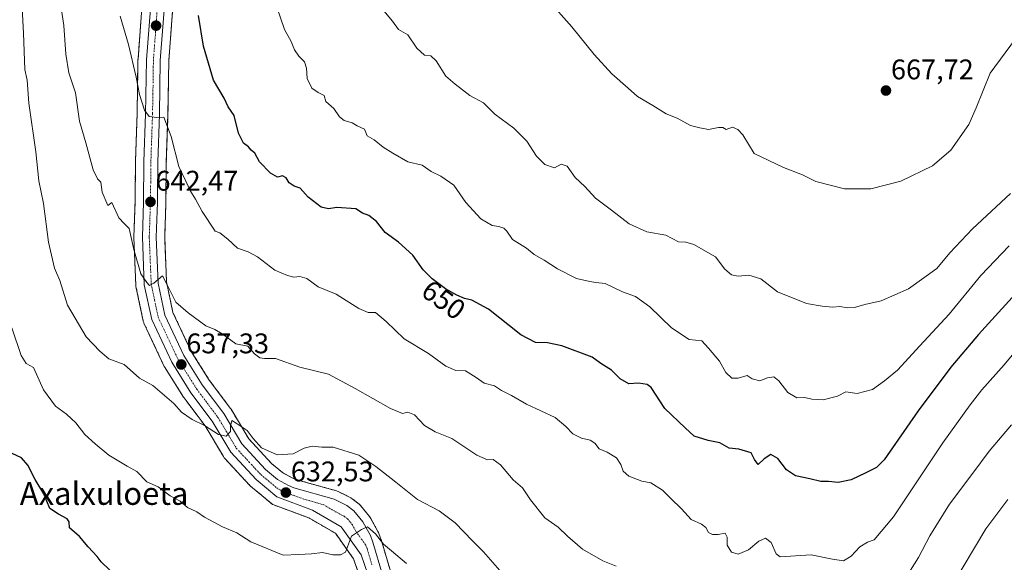
# Model space of a CAD drawing. Units: metres. Extents: x 603606 to 607052, y 4756976 to 4759341.
# Drawn here: x 603839 to 604186, y 4757162 to 4757353 of the extents above; entities that cross this region are included whole.
import ezdxf
from ezdxf.enums import TextEntityAlignment as Align

# ---------------------------------------------------------------- set-up
doc = ezdxf.new("R2010")
doc.units = ezdxf.units.M
doc.header["$MEASUREMENT"] = 0
doc.linetypes.add('TRAZO_Y_PUNTO', pattern=[1, 0.5, -0.25, 0, -0.25])
doc.linetypes.add('TRAZOS', pattern=[0.75, 0.5, -0.25])
for name, color, linetype, lineweight in [('Arbolado forestal', 92, 'TRAZOS', 0), ('Arbolado forestal CxS', 92, 'Continuous', 0), ('Carretera de calzada única', 19, 'Continuous', 13), ('Carretera de calzada única Cxs', 19, 'Continuous', 13), ('Carretera de calzada única eje', 19, 'TRAZO_Y_PUNTO', 0), ('Carátula', 7, 'Continuous', 5), ('Curva de nivel maestra', 36, 'Continuous', 30), ('Curva de nivel normal', 36, 'Continuous', 0), ('Núcleo urbano', 19, 'Continuous', 0), ('Núcleo urbano CxS', 19, 'Continuous', 0), ('Punto de cota en terreno', 7, 'Continuous', 0), ('Rótulo de curva de nivel directora', 19, 'Continuous', 0), ('Rótulo de punto de cota en terreno', 19, 'Continuous', 0), ('Texto cartográfico', 19, 'Continuous', 0)]:
    doc.layers.add(name, color=color, linetype=linetype, lineweight=lineweight)
doc.styles.add('Arial', font='txt', dxfattribs={"height": 0.2})

# ---------------------------------------------------------------- blocks, each defined once
blk = doc.blocks.new('*U152')
at = {"layer": 'Arbolado forestal CxS', "color": 92, "linetype": 'Continuous', "lineweight": 0}
for points in [[(603882.22, 4757357.23, 646.66), (603880.86, 4757339.24, 645.33), (603880.85, 4757339.06, 645.31), (603880.55, 4757320.07, 644.33), (603879.96, 4757303.09, 642.78), (603879.96, 4757303.02, 642.77), (603879.82, 4757288.9, 641.28), (603879.39, 4757276.52, 640.27), (603879.39, 4757276.42, 640.26), (603879.39, 4757276.3, 640.26), (603880.08, 4757259.56, 639.29), (603880.13, 4757259.16, 639.28), (603880.14, 4757259.06, 639.28), (603882.73, 4757246.81, 638.46), (603882.85, 4757246.4, 638.39), (603882.95, 4757246.16, 638.35), (603890.01, 4757231.12, 636.79), (603890.13, 4757230.89, 636.79), (603890.19, 4757230.8, 636.78), (603896.94, 4757220.02, 636.21), (603897.08, 4757219.81, 636.19), (603904.51, 4757209.91, 634.93), (603910.93, 4757199.12, 633.76), (603911.21, 4757198.72, 633.72), (603911.31, 4757198.61, 633.71), (603920.24, 4757188.96, 633.18), (603920.52, 4757188.7, 633.17), (603927.86, 4757182.58, 632.98), (603928.28, 4757182.29, 632.93), (603928.74, 4757182.08, 632.89), (603941.02, 4757177.54, 631.78), (603950.39, 4757172.07, 630.53), (603956.8, 4757163.09, 629.36), (603961.36, 4757149.81, 626.88)], [(603969.91, 4757158.38, 628.67), (603966.5, 4757169.84, 630.03), (603966.44, 4757170.01, 630.11), (603965.57, 4757172.34, 630.87), (603965.38, 4757172.76, 630.96), (603962.68, 4757177.61, 631.13), (603962.4, 4757178.02, 631.15), (603959.22, 4757181.92, 631.38), (603958.84, 4757182.31, 631.35), (603958.75, 4757182.38, 631.34), (603956.3, 4757184.28, 631.13), (603955.96, 4757184.51, 631.18), (603955.81, 4757184.59, 631.2), (603951.35, 4757186.83, 631.18), (603951.03, 4757186.97, 631.21), (603950.81, 4757187.04, 631.22), (603936.79, 4757190.95, 632.75), (603935.15, 4757191.65, 632.96), (603931.72, 4757193.5, 633.06), (603927.87, 4757196.72, 633.91), (603919.86, 4757205.39, 634.56), (603913.63, 4757215.83, 635.76), (603913.45, 4757216.09, 635.74), (603905.98, 4757226.08, 636.76), (603899.64, 4757236.16, 637.77), (603893.16, 4757249.96, 638.86), (603890.91, 4757260.67, 640.15), (603890.25, 4757276.44, 641.66), (603890.69, 4757288.61, 642.87), (603890.69, 4757288.69, 642.88), (603890.82, 4757302.81, 643.77), (603891.41, 4757319.78, 645.16), (603891.71, 4757338.66, 646.34), (603893.03, 4757356.1, 648.03)]]:
    blk.add_polyline3d(points, dxfattribs=at)
blk = doc.blocks.new('*U165')
at = {"layer": 'Curva de nivel normal', "color": 36, "linetype": 'Continuous', "lineweight": 0}
for points in [[(603839.66, 4757364.08, 635), (603840.57, 4757348.34, 635), (603841.02, 4757335.58, 635), (603841.86, 4757331.84, 635), (603842.37, 4757323.67, 635), (603844.87, 4757306.6, 635), (603845.88, 4757296.35, 635), (603847.57, 4757288.3, 635), (603849.27, 4757274.73, 635), (603851.44, 4757265.53, 635), (603853.32, 4757261.18, 635), (603856.06, 4757252.56, 635), (603862.55, 4757241.31, 635), (603867.37, 4757236.34, 635), (603870.62, 4757233.58, 635), (603876, 4757231.54, 635), (603881.36, 4757226.76, 635), (603886.04, 4757224.14, 635), (603893.42, 4757217.89, 635), (603896.23, 4757214.74, 635), (603899.94, 4757212.16, 635), (603904.25, 4757210.04, 635), (603909.17, 4757206.87, 635), (603911.91, 4757206.37, 635), (603913.49, 4757207.98, 635), (603913.49, 4757209.86, 635), (603913.96, 4757211.8, 635), (603915.49, 4757210.91, 635), (603919.28, 4757208.35, 635), (603921.41, 4757205.48, 635), (603924.42, 4757202.26, 635), (603929.92, 4757199.69, 635), (603935.55, 4757200.15, 635), (603939.39, 4757202.04, 635), (603942.22, 4757202.74, 635), (603945.61, 4757202.49, 635), (603949.61, 4757202.44, 635), (603958.61, 4757199.67, 635), (603964.59, 4757195.64, 635), (603971.74, 4757190.12, 635), (603979.29, 4757184.04, 635), (603986.99, 4757180.05, 635), (603992.65, 4757175.8, 635), (603998.66, 4757169.45, 635), (604002.63, 4757165.6, 635), (604008.31, 4757159.01, 635)], [(604156, 4757134, 635), (604179.61, 4757173.64, 635), (604187.32, 4757183.98, 635)]]:
    blk.add_polyline3d(points, dxfattribs=at)
blk = doc.blocks.new('*U171')
at = {"layer": 'Curva de nivel normal', "color": 36, "linetype": 'Continuous', "lineweight": 0}
for points in [[(604188.55, 4757210.28, 640), (604180.68, 4757201, 640), (604175.01, 4757193.29, 640), (604166.76, 4757182.33, 640), (604159.8, 4757171.15, 640), (604155.8, 4757163.59, 640), (604151.59, 4757156.85, 640)], [(604049.28, 4757160.48, 640), (604044.63, 4757162.33, 640), (604037.5, 4757166.45, 640), (604032.12, 4757171.09, 640), (604028.89, 4757174.29, 640), (604024.16, 4757177.56, 640), (604019.18, 4757183.92, 640), (604016.32, 4757188.05, 640), (604013.06, 4757190.93, 640), (604008.54, 4757196.16, 640), (604005.97, 4757198.08, 640), (604003.93, 4757197.95, 640), (604000.27, 4757199.58, 640), (603991.43, 4757205.49, 640), (603985.55, 4757207.82, 640), (603981.82, 4757210.1, 640), (603978.27, 4757213.85, 640), (603975.94, 4757214.76, 640), (603973.99, 4757214.26, 640), (603969.81, 4757216.05, 640), (603957.41, 4757223.07, 640), (603947.91, 4757228.2, 640), (603937.86, 4757230.59, 640), (603929.25, 4757233.65, 640), (603925.42, 4757233.75, 640), (603923.8, 4757233.98, 640), (603921.94, 4757235.36, 640), (603919.52, 4757238.04, 640), (603915.27, 4757238.89, 640), (603910.52, 4757242.36, 640), (603907.91, 4757243.89, 640), (603904.81, 4757245.19, 640), (603898.58, 4757249.84, 640), (603894.14, 4757253.56, 640), (603891.39, 4757259.22, 640), (603889.47, 4757262.8, 640), (603886.42, 4757260.2, 640), (603884.92, 4757259.42, 640), (603884.02, 4757260.46, 640), (603881.86, 4757263.58, 640), (603879.34, 4757272.08, 640), (603877.79, 4757279.51, 640), (603875.97, 4757281.28, 640), (603874.11, 4757283.3, 640), (603871.67, 4757288.66, 640), (603870.2, 4757287.66, 640), (603868.22, 4757292.28, 640), (603867.77, 4757295.84, 640), (603866.56, 4757297.04, 640), (603865.1, 4757300.18, 640), (603862.53, 4757309.69, 640), (603860.21, 4757317.38, 640), (603858.89, 4757327.35, 640), (603856.48, 4757334.43, 640), (603855.38, 4757341.03, 640), (603854.69, 4757351.12, 640), (603852.91, 4757362.79, 640)]]:
    blk.add_polyline3d(points, dxfattribs=at)
blk = doc.blocks.new('*U173')
at = {"layer": 'Curva de nivel normal', "color": 36, "linetype": 'Continuous', "lineweight": 0}
blk.add_polyline3d([(604188.21, 4757291.83, 660), (604174.89, 4757279.46, 660), (604166.91, 4757270.96, 660), (604162.29, 4757265.37, 660), (604152.27, 4757258.25, 660), (604142.72, 4757253.98, 660), (604136.88, 4757252.78, 660), (604133.26, 4757251.66, 660), (604130.82, 4757251.56, 660), (604128.12, 4757252.08, 660), (604125.61, 4757251.75, 660), (604121.93, 4757252.18, 660), (604116.34, 4757253.07, 660), (604106.1, 4757257.17, 660), (604100.24, 4757261.81, 660), (604096, 4757263.06, 660), (604092.32, 4757262.68, 660), (604089.95, 4757263.19, 660), (604087.61, 4757265.17, 660), (604084.27, 4757269.52, 660), (604076.67, 4757273.86, 660), (604073.91, 4757274.66, 660), (604071.31, 4757274.8, 660), (604066.8, 4757277.14, 660), (604060.17, 4757278.41, 660), (604053.88, 4757281.21, 660), (604047.67, 4757286.03, 660), (604042.09, 4757290.21, 660), (604038.22, 4757294.29, 660), (604034.83, 4757297.56, 660), (604032.07, 4757301.52, 660), (604029.94, 4757302.21, 660), (604027.61, 4757300.96, 660), (604024.2, 4757302.13, 660), (604021.29, 4757305.01, 660), (604017.86, 4757310.26, 660), (604013.22, 4757314.89, 660), (604006.55, 4757319.84, 660), (604002.58, 4757323.84, 660), (603997.78, 4757326.36, 660), (603992.56, 4757330.4, 660), (603989.33, 4757333.2, 660), (603985.94, 4757338.67, 660), (603984.04, 4757340.44, 660), (603981.82, 4757340.61, 660), (603979.05, 4757343.04, 660), (603975.94, 4757347.77, 660), (603972.66, 4757349.7, 660), (603970.56, 4757352.63, 660), (603966.84, 4757356.91, 660)], dxfattribs=at)
blk = doc.blocks.new('*U175')
at = {"layer": 'Curva de nivel normal', "color": 36, "linetype": 'Continuous', "lineweight": 0}
blk.add_polyline3d([(604202.38, 4757251.04, 645), (604186.04, 4757231.47, 645), (604178.13, 4757222.71, 645), (604174.08, 4757217.34, 645), (604164.37, 4757204.01, 645), (604147.05, 4757177.85, 645), (604140.26, 4757169.83, 645), (604137.84, 4757168.93, 645), (604135.21, 4757167.28, 645), (604132.12, 4757164.04, 645), (604129.44, 4757162.38, 645), (604125.51, 4757162.91, 645), (604118.05, 4757164.45, 645), (604108.8, 4757163.86, 645), (604107.13, 4757163.83, 645), (604105.65, 4757164.9, 645), (604103.9, 4757168.79, 645), (604101.94, 4757170.36, 645), (604099.61, 4757169.32, 645), (604095.93, 4757166.29, 645), (604092.25, 4757164.7, 645), (604089.93, 4757165.44, 645), (604088.39, 4757167.9, 645), (604088.46, 4757170.76, 645), (604087.77, 4757172.17, 645), (604085.28, 4757171.68, 645), (604083.24, 4757171.64, 645), (604081.85, 4757172.41, 645), (604080.93, 4757174.14, 645), (604079.37, 4757175.33, 645), (604075.74, 4757176.94, 645), (604072.35, 4757180.76, 645), (604068.54, 4757184.36, 645), (604065.62, 4757187.31, 645), (604061.49, 4757189.91, 645), (604058.4, 4757190.44, 645), (604053.79, 4757192.19, 645), (604051.76, 4757193.95, 645), (604051.01, 4757196.31, 645), (604049.48, 4757198.64, 645), (604046.12, 4757200.66, 645), (604043.32, 4757201.82, 645), (604041.78, 4757203.84, 645), (604040.15, 4757204.89, 645), (604037.07, 4757205.57, 645), (604034.01, 4757207.12, 645), (604031.53, 4757209.69, 645), (604027.84, 4757212.86, 645), (604017.7, 4757217.59, 645), (604012.4, 4757220.67, 645), (604008.88, 4757222.43, 645), (604006.42, 4757224.06, 645), (604002.76, 4757224.99, 645), (604000.03, 4757227.05, 645), (603996.18, 4757229.38, 645), (603992.84, 4757229.52, 645), (603989.33, 4757230.94, 645), (603983.25, 4757235.43, 645), (603974.61, 4757240.58, 645), (603968.32, 4757246.76, 645), (603964.48, 4757249.96, 645), (603961.99, 4757249.95, 645), (603958.61, 4757251.36, 645), (603950.63, 4757256.35, 645), (603944.37, 4757258.97, 645), (603940.3, 4757261.93, 645), (603937.89, 4757262.61, 645), (603935.74, 4757262.32, 645), (603933.49, 4757263, 645), (603929.03, 4757264.87, 645), (603922.9, 4757269.49, 645), (603919.61, 4757271.33, 645), (603915.96, 4757272.56, 645), (603912.48, 4757275.8, 645), (603909.63, 4757278.03, 645), (603908.05, 4757278.6, 645), (603903.47, 4757285.5, 645), (603901.12, 4757289.88, 645), (603899.34, 4757292.68, 645), (603897.76, 4757296.27, 645), (603895.28, 4757301.34, 645), (603892.56, 4757311.97, 645), (603890, 4757318.79, 645), (603887.54, 4757318.63, 645), (603884.84, 4757319, 645), (603883.16, 4757321.27, 645), (603881.33, 4757326.82, 645), (603880.17, 4757332.91, 645), (603877.51, 4757344.41, 645), (603874.61, 4757354.34, 645)], dxfattribs=at)
blk = doc.blocks.new('*U186')
at = {"layer": 'Curva de nivel normal', "color": 36, "linetype": 'Continuous', "lineweight": 0}
blk.add_polyline3d([(604025.38, 4757360.17, 665), (604033.7, 4757350.62, 665), (604041.54, 4757340.88, 665), (604047.74, 4757334.04, 665), (604053.49, 4757328.94, 665), (604056.78, 4757326.11, 665), (604062.2, 4757322.94, 665), (604066.92, 4757319.99, 665), (604070.86, 4757318.4, 665), (604075.52, 4757315.85, 665), (604078.84, 4757315.06, 665), (604081.88, 4757314.47, 665), (604085.38, 4757315.18, 665), (604086.91, 4757315.1, 665), (604088.1, 4757314.47, 665), (604090.32, 4757315.23, 665), (604092.23, 4757314.47, 665), (604093.9, 4757312.49, 665), (604097.94, 4757305.93, 665), (604108.28, 4757301.03, 665), (604114.96, 4757298.4, 665), (604119.7, 4757296.06, 665), (604129.76, 4757293.48, 665), (604139.06, 4757293.46, 665), (604149.57, 4757296.19, 665), (604160.82, 4757301.61, 665), (604167.27, 4757307.1, 665), (604173.58, 4757316.15, 665), (604176.15, 4757322.01, 665), (604181.14, 4757334.26, 665), (604189.95, 4757346.37, 665)], dxfattribs=at)
blk = doc.blocks.new('*U188')
at = {"layer": 'Curva de nivel normal', "color": 36, "linetype": 'Continuous', "lineweight": 0}
blk.add_polyline3d([(603975.49, 4757161.48, 630), (603970.2, 4757165.95, 630), (603967.3, 4757168.29, 630), (603964.48, 4757171.88, 630), (603961.74, 4757174.35, 630), (603959.55, 4757173.42, 630), (603956.03, 4757171.1, 630), (603953.94, 4757165.46, 630), (603952.14, 4757164.47, 630), (603949.49, 4757164.49, 630), (603945.9, 4757165.37, 630), (603941.94, 4757164.8, 630), (603937.52, 4757164.57, 630), (603931.95, 4757164.42, 630), (603920.62, 4757169.08, 630), (603915.62, 4757172.2, 630), (603910.64, 4757174.34, 630), (603907.62, 4757176.04, 630), (603904.27, 4757177.77, 630), (603901.61, 4757179.59, 630), (603898.27, 4757181.21, 630), (603895.67, 4757183.46, 630), (603892.21, 4757185.31, 630), (603888.01, 4757188.47, 630), (603883.98, 4757190.25, 630), (603880.45, 4757193.82, 630), (603876.98, 4757195.77, 630), (603870.55, 4757199.58, 630), (603865.72, 4757203.67, 630), (603862.13, 4757206.87, 630), (603858.92, 4757210.99, 630), (603855.71, 4757214.11, 630), (603851.83, 4757216.9, 630), (603847.57, 4757222.64, 630), (603844.08, 4757230.48, 630), (603841.48, 4757231.88, 630), (603839.72, 4757234.78, 630), (603836.4, 4757244.48, 630)], dxfattribs=at)
blk = doc.blocks.new('*U191')
at = {"layer": 'Curva de nivel maestra', "color": 36, "linetype": 'Continuous', "lineweight": 30}
blk.add_polyline3d([(603873.93, 4757156.14, 625), (603867.92, 4757161.99, 625), (603866.51, 4757163.91, 625), (603863.26, 4757167.33, 625), (603860.25, 4757170.98, 625), (603856.74, 4757173.98, 625), (603856.63, 4757176.07, 625), (603855.95, 4757177.19, 625), (603852.8, 4757178.87, 625), (603849.81, 4757180.86, 625), (603847.67, 4757186.01, 625), (603844.57, 4757191.02, 625), (603842.06, 4757196.07, 625), (603839.86, 4757198.66, 625), (603836.49, 4757200.17, 625)], dxfattribs=at)
blk = doc.blocks.new('*U193')
at = {"layer": 'Curva de nivel maestra', "color": 36, "linetype": 'Continuous', "lineweight": 30}
blk.add_polyline3d([(604193.52, 4757260.34, 650), (604176.97, 4757242.12, 650), (604167.26, 4757230.65, 650), (604155.74, 4757215.25, 650), (604143.7, 4757197.93, 650), (604141.04, 4757195.23, 650), (604137.32, 4757193.39, 650), (604132.1, 4757190.98, 650), (604127.56, 4757190.03, 650), (604124.13, 4757190.34, 650), (604121.41, 4757190.36, 650), (604117.54, 4757191.31, 650), (604112.45, 4757192.36, 650), (604109.32, 4757194.51, 650), (604106.22, 4757198.44, 650), (604103.84, 4757199.84, 650), (604101.43, 4757198.35, 650), (604099.36, 4757196.36, 650), (604098, 4757198.12, 650), (604096.89, 4757200.47, 650), (604092.48, 4757201.74, 650), (604089.1, 4757202.12, 650), (604085.84, 4757203.93, 650), (604081.7, 4757204.78, 650), (604076.8, 4757206.33, 650), (604073.64, 4757209.24, 650), (604066.46, 4757216.08, 650), (604061.68, 4757223.44, 650), (604060.2, 4757224.58, 650), (604057.23, 4757225.05, 650), (604053.82, 4757224.76, 650), (604050.78, 4757226.56, 650), (604047.65, 4757229.55, 650), (604043.86, 4757231.91, 650), (604040.89, 4757234.18, 650), (604030.12, 4757238.22, 650), (604025.14, 4757239.24, 650), (604020.94, 4757239.34, 650), (604015.68, 4757242.08, 650), (604004.35, 4757251.08, 650), (603998.5, 4757254.28, 650), (603995.88, 4757254.8, 650), (603993.19, 4757255.97, 650), (603989.22, 4757258.24, 650), (603984.46, 4757261.73, 650), (603981.31, 4757264.96, 650), (603977.67, 4757270.14, 650), (603972.67, 4757274.74, 650), (603967.92, 4757278.16, 650), (603964.86, 4757281.96, 650), (603962.21, 4757284.16, 650), (603959.97, 4757284.99, 650), (603957.64, 4757286.42, 650), (603950.87, 4757286.94, 650), (603948.02, 4757286.42, 650), (603945.37, 4757287.1, 650), (603940.79, 4757290.53, 650), (603937.99, 4757293.72, 650), (603935.89, 4757294.48, 650), (603934.14, 4757295.65, 650), (603933.11, 4757297.38, 650), (603931.82, 4757298.04, 650), (603929.96, 4757297.65, 650), (603927.51, 4757299, 650), (603923.66, 4757303.05, 650), (603922.02, 4757306.09, 650), (603920.78, 4757307.18, 650), (603919.76, 4757308.3, 650), (603917.98, 4757309.6, 650), (603916.22, 4757313.15, 650), (603914.7, 4757319.34, 650), (603912.62, 4757322.46, 650), (603911.23, 4757325.48, 650), (603907.49, 4757331.79, 650), (603903.91, 4757343.77, 650), (603902.11, 4757354.6, 650)], dxfattribs=at)
blk = doc.blocks.new('5PATER')
at = {"layer": 'Carátula', "linetype": 'Continuous', "lineweight": 5}
h = blk.add_hatch(color=250, dxfattribs=at)
edge = h.paths.add_edge_path()
edge.add_ellipse((0, 0.01), major_axis=(-1.33, -1.34), ratio=0.999422, start_angle=0, end_angle=360)

msp = doc.modelspace()

# ---------------------------------------------------------------- linework, layer by layer
at = {"layer": 'Arbolado forestal', "color": 92, "linetype": 'TRAZOS', "lineweight": 0}
for points in [[(603882.22, 4757357.23, 646.66), (603880.86, 4757339.24, 645.33), (603880.85, 4757339.06, 645.31), (603880.55, 4757320.07, 644.33), (603879.96, 4757303.09, 642.78), (603879.96, 4757303.02, 642.77), (603879.82, 4757288.9, 641.28), (603879.39, 4757276.52, 640.27), (603879.39, 4757276.42, 640.26), (603879.39, 4757276.3, 640.26), (603880.08, 4757259.56, 639.29), (603880.13, 4757259.16, 639.28), (603880.14, 4757259.06, 639.28), (603882.73, 4757246.81, 638.46), (603882.85, 4757246.4, 638.39), (603882.95, 4757246.16, 638.35), (603890.01, 4757231.12, 636.79), (603890.13, 4757230.89, 636.79), (603890.19, 4757230.8, 636.78), (603896.94, 4757220.02, 636.21), (603897.08, 4757219.81, 636.19), (603904.51, 4757209.91, 634.93), (603910.93, 4757199.12, 633.76), (603911.21, 4757198.72, 633.72), (603911.31, 4757198.61, 633.71), (603920.24, 4757188.96, 633.18), (603920.52, 4757188.7, 633.17), (603927.86, 4757182.59, 632.98), (603928.28, 4757182.29, 632.93), (603928.74, 4757182.08, 632.89), (603941.01, 4757177.54, 631.78), (603950.39, 4757172.07, 630.53), (603956.8, 4757163.09, 629.36), (603961.36, 4757149.81, 626.88)], [(603969.91, 4757158.38, 628.67), (603966.49, 4757169.84, 630.03), (603966.44, 4757170.02, 630.11), (603965.57, 4757172.34, 630.87), (603965.38, 4757172.76, 630.96), (603962.68, 4757177.61, 631.13), (603962.4, 4757178.03, 631.15), (603959.22, 4757181.92, 631.38), (603958.84, 4757182.31, 631.35), (603958.75, 4757182.38, 631.34), (603956.3, 4757184.28, 631.13), (603955.96, 4757184.51, 631.18), (603955.81, 4757184.59, 631.2), (603951.35, 4757186.83, 631.18), (603951.03, 4757186.97, 631.21), (603950.81, 4757187.04, 631.22), (603936.79, 4757190.95, 632.75), (603935.15, 4757191.65, 632.96), (603931.72, 4757193.5, 633.06), (603927.87, 4757196.72, 633.91), (603919.86, 4757205.39, 634.56), (603913.63, 4757215.83, 635.76), (603913.45, 4757216.09, 635.74), (603905.97, 4757226.08, 636.76), (603899.64, 4757236.16, 637.77), (603893.16, 4757249.96, 638.86), (603890.91, 4757260.67, 640.15), (603890.25, 4757276.44, 641.66), (603890.69, 4757288.61, 642.87), (603890.69, 4757288.69, 642.88), (603890.82, 4757302.81, 643.77), (603891.41, 4757319.78, 645.16), (603891.71, 4757338.66, 646.34), (603893.03, 4757356.1, 648.03)]]:
    msp.add_polyline3d(points, dxfattribs=at)
at = {"layer": 'Carretera de calzada única', "color": 19, "linetype": 'Continuous', "lineweight": 13}
for points in [[(603964.19, 4757150.8, 627.57), (603959.5, 4757164.48, 629.28), (603952.46, 4757174.34, 630.41), (603942.3, 4757180.26, 631.56), (603929.78, 4757184.89, 632.86), (603922.44, 4757191, 633.37), (603913.51, 4757200.65, 634.13), (603907.01, 4757211.58, 635.32), (603899.48, 4757221.61, 636.39), (603892.73, 4757232.39, 637.32), (603885.67, 4757247.43, 638.88), (603883.08, 4757259.68, 639.69), (603882.39, 4757276.42, 640.84), (603882.82, 4757288.83, 641.76), (603882.96, 4757302.99, 643.19), (603883.55, 4757319.99, 644.73), (603883.85, 4757339.01, 646), (603885.21, 4757357, 647.51)], [(603890.05, 4757356.44, 647.71), (603888.71, 4757338.8, 646.46), (603888.41, 4757319.86, 645.1), (603887.82, 4757302.88, 643.63), (603887.69, 4757288.72, 642.55), (603887.25, 4757276.43, 641.38), (603887.92, 4757260.3, 639.94), (603890.3, 4757249, 638.55), (603897, 4757234.72, 637.4), (603903.5, 4757224.38, 636.45), (603911.05, 4757214.29, 635.14), (603917.44, 4757203.58, 634.42), (603925.8, 4757194.54, 633.34), (603930.03, 4757191, 632.91), (603933.85, 4757188.94, 632.4), (603935.8, 4757188.11, 632.09), (603950, 4757184.15, 630.95), (603954.46, 4757181.91, 630.72), (603956.91, 4757180.01, 630.65), (603960.07, 4757176.13, 630.39), (603962.76, 4757171.3, 629.92), (603963.62, 4757168.98, 629.6), (603967.05, 4757157.46, 628.51)]]:
    msp.add_polyline3d(points, dxfattribs=at)
at = {"layer": 'Carretera de calzada única Cxs', "color": 19, "linetype": 'Continuous', "lineweight": 13}
for points in [[(603964.19, 4757150.8, 627.57), (603959.5, 4757164.48, 629.28), (603952.46, 4757174.34, 630.41), (603942.3, 4757180.26, 631.56), (603929.78, 4757184.89, 632.86), (603922.44, 4757191, 633.37), (603913.51, 4757200.65, 634.13), (603907.01, 4757211.58, 635.32), (603899.48, 4757221.61, 636.39), (603892.73, 4757232.39, 637.32), (603885.67, 4757247.43, 638.88), (603883.08, 4757259.68, 639.69), (603882.39, 4757276.42, 640.84), (603882.82, 4757288.83, 641.76), (603882.96, 4757302.99, 643.19), (603883.55, 4757319.99, 644.73), (603883.85, 4757339.01, 646), (603885.21, 4757357, 647.51)], [(603890.05, 4757356.44, 647.71), (603888.71, 4757338.8, 646.46), (603888.41, 4757319.86, 645.1), (603887.82, 4757302.88, 643.63), (603887.69, 4757288.72, 642.55), (603887.25, 4757276.43, 641.38), (603887.92, 4757260.3, 639.94), (603890.3, 4757249, 638.55), (603897, 4757234.72, 637.4), (603903.5, 4757224.38, 636.45), (603911.05, 4757214.29, 635.14), (603917.44, 4757203.58, 634.42), (603925.8, 4757194.54, 633.34), (603930.03, 4757191, 632.91), (603933.85, 4757188.94, 632.4), (603935.8, 4757188.11, 632.09), (603950, 4757184.15, 630.95), (603954.46, 4757181.91, 630.72), (603956.91, 4757180.01, 630.65), (603960.07, 4757176.13, 630.39), (603962.76, 4757171.3, 629.92), (603963.62, 4757168.98, 629.6), (603967.05, 4757157.46, 628.51)]]:
    msp.add_polyline3d(points, dxfattribs=at)
at = {"layer": 'Carretera de calzada única eje', "color": 19, "linetype": 'TRAZO_Y_PUNTO', "lineweight": 0}
msp.add_polyline3d([(603887.62, 4757356.72, 647.82), (603886.96, 4757347.73, 647.25), (603886.28, 4757338.91, 646.56), (603886.14, 4757329.39, 645.8), (603885.98, 4757319.93, 645), (603885.67, 4757311.43, 644.24), (603885.39, 4757302.93, 643.45), (603885.32, 4757295.84, 642.81), (603885.26, 4757288.76, 642.2), (603885.03, 4757282.63, 641.63), (603884.82, 4757276.43, 641.12), (603885.51, 4757259.99, 639.81), (603886.69, 4757254.34, 639.44), (603887.98, 4757248.22, 638.81), (603894.85, 4757233.55, 637.41), (603901.48, 4757223, 636.51), (603905.25, 4757217.98, 635.95), (603909.03, 4757212.93, 635.3), (603912.23, 4757207.58, 634.93), (603915.48, 4757202.1, 634.34), (603919.94, 4757197.29, 633.8), (603924.12, 4757192.76, 633.33), (603929.91, 4757187.93, 632.8), (603931.82, 4757186.92, 632.59), (603932.78, 4757186.5, 632.49), (603939.05, 4757184.18, 631.87), (603946.14, 4757182.19, 631.2), (603951.23, 4757179.24, 630.66), (603953.46, 4757178.11, 630.53), (603954.69, 4757177.17, 630.42), (603956.26, 4757175.23, 630.18), (603957.6, 4757172.82, 629.91), (603961.12, 4757167.89, 629.49), (603961.55, 4757166.73, 629.35), (603963.26, 4757160.97, 628.77)], dxfattribs=at)
at = {"layer": 'Curva de nivel normal', "color": 36, "linetype": 'Continuous', "lineweight": 0}
msp.add_polyline3d([(603929.81, 4757357.5, 655), (603932.45, 4757349.67, 655), (603934.82, 4757345.49, 655), (603936, 4757342.54, 655), (603937.47, 4757340.32, 655), (603939.49, 4757338.26, 655), (603940.23, 4757336, 655), (603940.42, 4757332.42, 655), (603942.12, 4757328.99, 655), (603944.36, 4757327.44, 655), (603946.45, 4757326.36, 655), (603947, 4757324.34, 655), (603949.86, 4757321.78, 655), (603951.87, 4757318.94, 655), (603953.48, 4757317.55, 655), (603956.25, 4757316.83, 655), (603958.06, 4757315.7, 655), (603960.62, 4757314.54, 655), (603961.63, 4757312.2, 655), (603964.08, 4757310.82, 655), (603967.28, 4757308.18, 655), (603970.67, 4757306.07, 655), (603975.94, 4757303.08, 655), (603980.96, 4757301.85, 655), (603984.17, 4757299.66, 655), (603987.51, 4757298.03, 655), (603992.18, 4757294.86, 655), (603996.3, 4757288.7, 655), (604001.62, 4757282.98, 655), (604005.61, 4757280.53, 655), (604007.94, 4757280.25, 655), (604009.73, 4757279.69, 655), (604010.77, 4757278.61, 655), (604012.84, 4757275.66, 655), (604017.69, 4757272.56, 655), (604020.38, 4757270.39, 655), (604023.94, 4757268.41, 655), (604028.61, 4757265.32, 655), (604035.37, 4757261.86, 655), (604040.01, 4757260.87, 655), (604042.16, 4757260.52, 655), (604045.47, 4757260.19, 655), (604051.52, 4757257.2, 655), (604056.07, 4757255.58, 655), (604061.23, 4757251.91, 655), (604068.78, 4757244.52, 655), (604075, 4757240.4, 655), (604079.49, 4757239.89, 655), (604081.89, 4757237.29, 655), (604085.69, 4757232.76, 655), (604088.01, 4757228.75, 655), (604090.03, 4757226.77, 655), (604092.3, 4757226.71, 655), (604095.44, 4757227.72, 655), (604097.27, 4757226.51, 655), (604099.91, 4757225.77, 655), (604102.67, 4757226.9, 655), (604104.84, 4757227.24, 655), (604106.66, 4757225.84, 655), (604109.84, 4757221.68, 655), (604112.98, 4757219.81, 655), (604115.78, 4757219.94, 655), (604118.27, 4757219.32, 655), (604122.27, 4757219.11, 655), (604127.27, 4757220.37, 655), (604130.27, 4757221.96, 655), (604134.27, 4757221.38, 655), (604139.61, 4757222.77, 655), (604143.9, 4757225.82, 655), (604148.46, 4757229.58, 655), (604156.29, 4757238.18, 655), (604166.62, 4757249.3, 655), (604177.8, 4757262.94, 655), (604187.72, 4757273.42, 655)], dxfattribs=at)
at = {"layer": 'Núcleo urbano', "color": 19, "linetype": 'Continuous', "lineweight": 0}
for points in [[(603882.22, 4757357.23, 646.66), (603880.86, 4757339.24, 645.33), (603880.85, 4757339.06, 645.31), (603880.55, 4757320.07, 644.33), (603879.96, 4757303.09, 642.78), (603879.96, 4757303.02, 642.77), (603879.82, 4757288.9, 641.28), (603879.39, 4757276.52, 640.27), (603879.39, 4757276.42, 640.26), (603879.39, 4757276.3, 640.26), (603880.08, 4757259.56, 639.29), (603880.13, 4757259.16, 639.28), (603880.14, 4757259.06, 639.28), (603882.73, 4757246.81, 638.46), (603882.85, 4757246.4, 638.39), (603882.95, 4757246.16, 638.35), (603890.01, 4757231.12, 636.79), (603890.13, 4757230.89, 636.79), (603890.19, 4757230.8, 636.78), (603896.94, 4757220.02, 636.21), (603897.08, 4757219.81, 636.19), (603904.51, 4757209.91, 634.93), (603910.93, 4757199.12, 633.76), (603911.21, 4757198.72, 633.72), (603911.31, 4757198.61, 633.71), (603920.24, 4757188.96, 633.18), (603920.52, 4757188.7, 633.17), (603927.86, 4757182.59, 632.98), (603928.28, 4757182.29, 632.93), (603928.74, 4757182.08, 632.89), (603941.01, 4757177.54, 631.78), (603950.39, 4757172.07, 630.53), (603956.8, 4757163.09, 629.36), (603961.36, 4757149.81, 626.88)], [(603969.91, 4757158.38, 628.67), (603966.49, 4757169.84, 630.03), (603966.44, 4757170.02, 630.11), (603965.57, 4757172.34, 630.87), (603965.38, 4757172.76, 630.96), (603962.68, 4757177.61, 631.13), (603962.4, 4757178.03, 631.15), (603959.22, 4757181.92, 631.38), (603958.84, 4757182.31, 631.35), (603958.75, 4757182.38, 631.34), (603956.3, 4757184.28, 631.13), (603955.96, 4757184.51, 631.18), (603955.81, 4757184.59, 631.2), (603951.35, 4757186.83, 631.18), (603951.03, 4757186.97, 631.21), (603950.81, 4757187.04, 631.22), (603936.79, 4757190.95, 632.75), (603935.15, 4757191.65, 632.96), (603931.72, 4757193.5, 633.06), (603927.87, 4757196.72, 633.91), (603919.86, 4757205.39, 634.56), (603913.63, 4757215.83, 635.76), (603913.45, 4757216.09, 635.74), (603905.97, 4757226.08, 636.76), (603899.64, 4757236.16, 637.77), (603893.16, 4757249.96, 638.86), (603890.91, 4757260.67, 640.15), (603890.25, 4757276.44, 641.66), (603890.69, 4757288.61, 642.87), (603890.69, 4757288.69, 642.88), (603890.82, 4757302.81, 643.77), (603891.41, 4757319.78, 645.16), (603891.71, 4757338.66, 646.34), (603893.03, 4757356.1, 648.03)]]:
    msp.add_polyline3d(points, dxfattribs=at)
at = {"layer": 'Núcleo urbano CxS', "color": 19, "linetype": 'Continuous', "lineweight": 0}
for points in [[(603961.36, 4757149.81, 626.88), (603956.8, 4757163.09, 629.36), (603950.39, 4757172.07, 630.53), (603941.02, 4757177.54, 631.78), (603928.74, 4757182.08, 632.89), (603928.28, 4757182.29, 632.93), (603927.86, 4757182.58, 632.98), (603920.52, 4757188.7, 633.17), (603920.24, 4757188.96, 633.18), (603911.31, 4757198.61, 633.71), (603911.21, 4757198.72, 633.72), (603910.93, 4757199.12, 633.76), (603904.51, 4757209.91, 634.93), (603897.08, 4757219.81, 636.19), (603896.94, 4757220.02, 636.21), (603890.19, 4757230.8, 636.78), (603890.13, 4757230.89, 636.79), (603890.01, 4757231.12, 636.79), (603882.95, 4757246.16, 638.35), (603882.85, 4757246.4, 638.39), (603882.73, 4757246.81, 638.46), (603880.14, 4757259.06, 639.28), (603880.13, 4757259.16, 639.28), (603880.08, 4757259.56, 639.29), (603879.39, 4757276.3, 640.26), (603879.39, 4757276.42, 640.26), (603879.39, 4757276.52, 640.27), (603879.82, 4757288.9, 641.28), (603879.96, 4757303.02, 642.77), (603879.96, 4757303.09, 642.78), (603880.55, 4757320.07, 644.33), (603880.85, 4757339.06, 645.31), (603880.86, 4757339.24, 645.33), (603882.22, 4757357.23, 646.66)], [(603893.03, 4757356.1, 648.03), (603891.71, 4757338.66, 646.34), (603891.41, 4757319.78, 645.16), (603890.82, 4757302.81, 643.77), (603890.69, 4757288.69, 642.88), (603890.69, 4757288.61, 642.87), (603890.25, 4757276.44, 641.66), (603890.91, 4757260.67, 640.15), (603893.16, 4757249.96, 638.86), (603899.64, 4757236.16, 637.77), (603905.98, 4757226.08, 636.76), (603913.45, 4757216.09, 635.74), (603913.63, 4757215.83, 635.76), (603919.86, 4757205.39, 634.56), (603927.87, 4757196.72, 633.91), (603931.72, 4757193.5, 633.06), (603935.15, 4757191.65, 632.96), (603936.79, 4757190.95, 632.75), (603950.81, 4757187.04, 631.22), (603951.03, 4757186.97, 631.21), (603951.35, 4757186.83, 631.18), (603955.81, 4757184.59, 631.2), (603955.96, 4757184.51, 631.18), (603956.3, 4757184.28, 631.13), (603958.75, 4757182.38, 631.34), (603958.84, 4757182.31, 631.35), (603959.22, 4757181.92, 631.38), (603962.4, 4757178.02, 631.15), (603962.68, 4757177.61, 631.13), (603965.38, 4757172.76, 630.96), (603965.57, 4757172.34, 630.87), (603966.44, 4757170.01, 630.11), (603966.5, 4757169.84, 630.03), (603969.91, 4757158.38, 628.67)]]:
    msp.add_polyline3d(points, dxfattribs=at)

# ---------------------------------------------------------------- block references
at = {"layer": 'Arbolado forestal CxS', "color": 92, "linetype": 'Continuous', "lineweight": 0}
msp.add_blockref('*U152', (0, 0), dxfattribs=at)
at = {"layer": 'Curva de nivel maestra', "color": 36, "linetype": 'Continuous', "lineweight": 30}
for name in ['*U193', '*U191']:
    msp.add_blockref(name, (0, 0), dxfattribs=at)
at = {"layer": 'Curva de nivel normal', "color": 36, "linetype": 'Continuous', "lineweight": 0}
for name in ['*U175', '*U171', '*U165', '*U188', '*U186', '*U173']:
    msp.add_blockref(name, (0, 0), dxfattribs=at)
at = {"layer": 'Punto de cota en terreno', "linetype": 'Continuous', "lineweight": 0}
for p in [(603887.21, 4757351.03, 647.48), (604144.37, 4757328.16, 667.72), (603885.26, 4757288.92, 642.47), (603896.1, 4757231.58, 637.33), (603932.95, 4757186.44, 632.53)]:
    msp.add_blockref('5PATER', p, dxfattribs=at)

# ---------------------------------------------------------------- texts
at = {"layer": 'Rótulo de curva de nivel directora', "color": 19, "linetype": 'Continuous', "lineweight": 0, "style": 'Arial'}
msp.add_text('650', height=7, rotation=-36.2487, dxfattribs=at).set_placement((603988.52, 4757254.38), align=Align.MIDDLE_CENTER)
at = {"layer": 'Rótulo de punto de cota en terreno', "color": 19, "linetype": 'Continuous', "lineweight": 0, "style": 'Arial'}
for s, p in [('667,72', (604146.13, 4757329.92)), ('642,47', (603887.02, 4757290.68)), ('637,33', (603897.86, 4757233.34)), ('632,53', (603934.71, 4757188.2))]:
    msp.add_text(s, height=7, dxfattribs=at).set_placement(p, align=Align.BOTTOM_LEFT)
at = {"layer": 'Texto cartográfico', "color": 19, "linetype": 'Continuous', "lineweight": 0, "style": 'Arial'}
msp.add_text('Axalxuloeta', height=8, dxfattribs=at).set_placement((603868.92, 4757186.11), align=Align.MIDDLE_CENTER)

doc.saveas('drawing.dxf')
